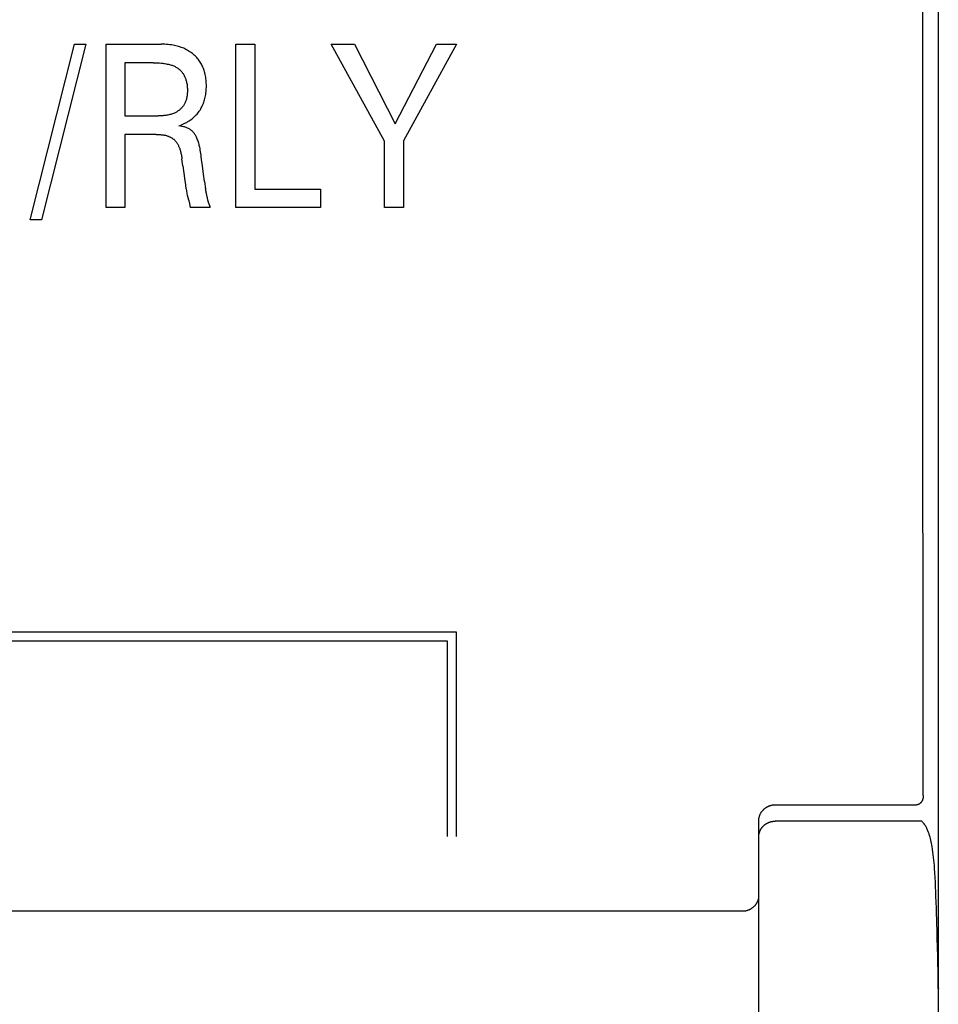
# Model space of a CAD drawing. Extents: x 0 to 594, y 0 to 420.
# Drawn here: x 159 to 171, y 266 to 278 of the extents above; entities that cross this region are included whole.
import ezdxf

# ---------------------------------------------------------------- set-up
doc = ezdxf.new("R2010")
doc.units = 0
doc.header["$LTSCALE"] = 32.67
doc.layers.add('20000_FRONT_O', color=7, linetype='CONTINUOUS')

msp = doc.modelspace()

# ---------------------------------------------------------------- linework, layer by layer
at = {"layer": '20000_FRONT_O', "color": 7, "linetype": 'CONTINUOUS'}
for p, q in [((170.583, 228.229), (170.583, 327.429)), ((159.463, 275.378), (160.004, 277.529)), ((160.142, 277.529), (159.601, 275.378)), ((160.004, 277.529), (160.142, 277.529)), ((160.391, 275.529), (160.391, 277.529)), ((160.391, 277.529), (161.068, 277.529)), ((161.981, 275.529), (161.981, 277.529)), ((161.981, 277.529), (162.214, 277.529)), ((162.214, 277.529), (162.214, 275.755)), ((163.801, 276.342), (163.149, 277.529)), ((163.149, 277.529), (163.433, 277.529)), ((163.433, 277.529), (163.933, 276.552)), ((163.933, 276.552), (164.437, 277.529)), ((164.683, 277.529), (164.033, 276.344)), ((164.437, 277.529), (164.683, 277.529)), ((160.623, 277.302), (160.623, 276.651)), ((160.967, 277.302), (160.623, 277.302)), ((160.623, 276.651), (161.028, 276.651)), ((160.623, 276.424), (160.623, 275.529)), ((161.007, 276.424), (160.623, 276.424)), ((163.801, 275.529), (163.801, 276.342)), ((164.033, 276.344), (164.033, 275.529)), ((161.332, 276.04), (161.321, 276.124)), ((161.345, 275.949), (161.358, 275.857)), ((161.598, 275.846), (161.611, 275.758)), ((162.214, 275.755), (163.016, 275.755)), ((163.016, 275.755), (163.016, 275.529)), ((161.632, 275.646), (161.63, 275.658)), ((160.623, 275.529), (160.391, 275.529)), ((161.668, 275.53), (161.421, 275.53)), ((163.016, 275.529), (161.981, 275.529)), ((164.033, 275.529), (163.801, 275.529)), ((159.601, 275.378), (159.463, 275.378)), ((164.683, 270.329), (146.983, 270.329)), ((164.683, 267.829), (164.683, 270.329)), ((164.573, 270.219), (147.093, 270.219)), ((164.573, 267.829), (164.573, 270.219)), ((168.583, 268.217), (170.301, 268.217)), ((168.383, 234.656), (168.383, 268.014)), ((170.381, 268.016), (168.583, 268.016)), ((170.383, 268.012), (170.381, 268.016)), ((168.183, 266.913), (115.683, 266.913)), ((170.57, 266.578), (170.567, 266.689)), ((170.572, 266.479), (170.57, 266.578)), ((170.575, 266.354), (170.572, 266.479))]:
    msp.add_line(p, q, dxfattribs=at)
for points in [[(170.398, 268.4), (170.394, 274.69), (170.394, 280.967), (170.398, 287.243)], [(161.284, 276.529), (161.3, 276.535), (161.317, 276.542), (161.333, 276.549), (161.349, 276.556), (161.364, 276.564), (161.379, 276.572), (161.394, 276.581), (161.409, 276.59), (161.422, 276.6), (161.436, 276.61), (161.449, 276.62), (161.462, 276.631), (161.473, 276.642), (161.484, 276.652), (161.495, 276.663), (161.505, 276.674), (161.515, 276.686), (161.524, 276.698), (161.533, 276.71), (161.542, 276.723), (161.55, 276.736), (161.557, 276.749), (161.565, 276.763), (161.572, 276.777), (161.578, 276.791), (161.584, 276.805), (161.589, 276.82), (161.594, 276.834), (161.598, 276.849), (161.602, 276.864), (161.606, 276.88), (161.61, 276.897), (161.612, 276.914), (161.615, 276.931), (161.617, 276.948), (161.618, 276.964), (161.619, 276.981), (161.62, 276.998), (161.62, 277.016), (161.62, 277.034), (161.619, 277.052), (161.618, 277.07), (161.617, 277.088), (161.614, 277.106), (161.612, 277.124), (161.609, 277.142), (161.605, 277.159), (161.601, 277.177), (161.597, 277.191), (161.593, 277.205), (161.588, 277.219), (161.583, 277.232), (161.578, 277.246), (161.572, 277.259), (161.565, 277.272), (161.559, 277.285), (161.551, 277.297), (161.544, 277.31), (161.536, 277.321), (161.528, 277.333), (161.519, 277.344), (161.51, 277.355), (161.501, 277.366), (161.491, 277.376), (161.481, 277.386), (161.47, 277.396), (161.46, 277.405), (161.449, 277.414), (161.436, 277.423), (161.424, 277.432), (161.411, 277.441), (161.397, 277.449), (161.384, 277.457), (161.37, 277.464), (161.356, 277.471), (161.342, 277.478), (161.326, 277.484), (161.311, 277.49), (161.295, 277.495), (161.279, 277.5), (161.263, 277.505), (161.247, 277.509), (161.231, 277.513), (161.215, 277.516), (161.194, 277.519), (161.173, 277.522), (161.152, 277.525), (161.131, 277.526), (161.11, 277.528), (161.089, 277.528), (161.068, 277.529)], [(160.967, 277.302), (160.987, 277.302), (161.006, 277.301), (161.026, 277.3), (161.046, 277.299), (161.066, 277.297), (161.085, 277.295), (161.099, 277.294), (161.113, 277.291), (161.127, 277.289), (161.141, 277.286), (161.154, 277.283), (161.168, 277.28), (161.182, 277.276), (161.191, 277.273), (161.201, 277.27), (161.21, 277.266), (161.22, 277.262), (161.229, 277.258), (161.238, 277.254), (161.247, 277.249), (161.256, 277.244), (161.264, 277.239), (161.271, 277.234), (161.278, 277.228), (161.286, 277.223), (161.292, 277.217), (161.299, 277.211), (161.306, 277.204), (161.312, 277.198), (161.318, 277.191), (161.324, 277.184), (161.329, 277.176), (161.334, 277.168), (161.34, 277.16), (161.344, 277.152), (161.349, 277.144), (161.353, 277.135), (161.357, 277.127), (161.361, 277.118), (161.364, 277.109), (161.367, 277.1), (161.37, 277.091), (161.373, 277.082), (161.376, 277.07), (161.378, 277.058), (161.381, 277.046), (161.383, 277.034), (161.384, 277.022), (161.385, 277.01), (161.386, 276.997), (161.387, 276.985), (161.387, 276.973), (161.387, 276.96), (161.387, 276.95), (161.387, 276.939), (161.386, 276.928), (161.385, 276.918), (161.384, 276.907), (161.383, 276.897), (161.382, 276.886), (161.38, 276.876), (161.377, 276.866), (161.375, 276.856), (161.372, 276.845), (161.369, 276.836), (161.365, 276.826), (161.362, 276.816), (161.357, 276.807), (161.353, 276.798), (161.347, 276.789), (161.343, 276.781), (161.338, 276.774), (161.333, 276.767), (161.327, 276.76), (161.321, 276.753), (161.315, 276.747), (161.309, 276.74), (161.302, 276.734), (161.296, 276.729), (161.289, 276.723), (161.282, 276.717), (161.274, 276.712), (161.267, 276.707), (161.259, 276.702), (161.252, 276.698), (161.244, 276.693), (161.236, 276.689), (161.228, 276.686), (161.217, 276.681), (161.206, 276.676), (161.194, 276.673), (161.183, 276.669), (161.171, 276.666), (161.16, 276.663), (161.148, 276.661), (161.136, 276.659), (161.124, 276.657), (161.112, 276.655), (161.1, 276.654), (161.088, 276.653), (161.076, 276.652), (161.064, 276.652), (161.052, 276.652), (161.04, 276.651), (161.028, 276.651)], [(161.571, 276.04), (161.562, 276.115), (161.557, 276.152), (161.555, 276.172), (161.552, 276.191), (161.549, 276.211), (161.545, 276.231), (161.542, 276.25), (161.538, 276.269), (161.533, 276.289), (161.53, 276.302), (161.526, 276.315), (161.522, 276.328), (161.518, 276.341), (161.514, 276.353), (161.509, 276.366), (161.503, 276.379), (161.498, 276.391), (161.494, 276.399), (161.489, 276.408), (161.485, 276.416), (161.48, 276.424), (161.475, 276.431), (161.469, 276.439), (161.464, 276.446), (161.458, 276.453), (161.451, 276.46), (161.445, 276.466), (161.438, 276.472), (161.431, 276.477), (161.424, 276.482), (161.416, 276.487), (161.409, 276.492), (161.4, 276.496), (161.39, 276.501), (161.381, 276.505), (161.372, 276.508), (161.362, 276.512), (161.353, 276.515), (161.339, 276.518), (161.325, 276.522), (161.311, 276.525), (161.298, 276.527), (161.284, 276.529)], [(161.007, 276.424), (161.017, 276.424), (161.027, 276.424), (161.037, 276.424), (161.047, 276.423), (161.057, 276.422), (161.066, 276.421), (161.076, 276.42), (161.086, 276.419), (161.096, 276.417), (161.104, 276.416), (161.111, 276.414), (161.118, 276.413), (161.126, 276.411), (161.133, 276.409), (161.14, 276.407), (161.148, 276.404), (161.155, 276.402), (161.162, 276.399), (161.169, 276.396), (161.174, 276.394), (161.18, 276.391), (161.185, 276.388), (161.19, 276.385), (161.196, 276.382), (161.201, 276.379), (161.206, 276.376), (161.211, 276.372), (161.216, 276.368), (161.22, 276.365), (161.225, 276.361), (161.229, 276.356), (161.234, 276.352), (161.238, 276.347), (161.243, 276.342), (161.247, 276.337), (161.251, 276.332), (161.255, 276.326), (161.258, 276.321), (161.262, 276.315), (161.265, 276.31), (161.269, 276.304), (161.273, 276.297), (161.277, 276.289), (161.28, 276.281), (161.284, 276.273), (161.287, 276.266), (161.29, 276.258), (161.293, 276.25), (161.296, 276.242), (161.298, 276.233), (161.301, 276.225), (161.304, 276.214), (161.307, 276.203), (161.309, 276.192), (161.312, 276.181), (161.314, 276.169), (161.316, 276.158), (161.318, 276.147), (161.32, 276.135), (161.321, 276.124)], [(161.332, 276.04), (161.336, 276.01), (161.34, 275.979), (161.345, 275.949)], [(161.598, 275.846), (161.585, 275.937), (161.571, 276.04)], [(161.358, 275.857), (161.364, 275.811), (161.366, 275.797), (161.37, 275.768)], [(161.37, 275.768), (161.372, 275.753), (161.375, 275.739), (161.377, 275.724), (161.38, 275.71), (161.382, 275.696), (161.385, 275.682), (161.388, 275.669), (161.392, 275.655), (161.394, 275.648), (161.396, 275.642), (161.398, 275.635)], [(161.63, 275.658), (161.622, 275.699), (161.619, 275.711), (161.617, 275.723), (161.615, 275.735), (161.613, 275.746), (161.611, 275.758)], [(161.398, 275.635), (161.404, 275.614), (161.406, 275.607), (161.408, 275.6), (161.41, 275.593), (161.412, 275.586), (161.414, 275.578), (161.415, 275.571), (161.417, 275.563), (161.418, 275.555), (161.419, 275.547), (161.42, 275.539), (161.421, 275.53)], [(161.652, 275.576), (161.651, 275.579), (161.65, 275.581), (161.648, 275.584), (161.647, 275.588), (161.645, 275.593), (161.644, 275.599), (161.642, 275.604), (161.64, 275.61), (161.639, 275.616), (161.637, 275.622), (161.636, 275.628), (161.634, 275.634), (161.633, 275.64), (161.632, 275.646)], [(161.668, 275.53), (161.667, 275.534), (161.666, 275.537), (161.665, 275.541), (161.664, 275.544), (161.663, 275.548), (161.662, 275.551), (161.661, 275.554), (161.66, 275.557), (161.659, 275.56), (161.657, 275.564), (161.656, 275.567), (161.652, 275.576)], [(170.399, 268.342), (170.398, 268.355), (170.398, 268.364), (170.398, 268.375), (170.398, 268.387), (170.398, 268.4)], [(170.399, 268.329), (170.399, 268.333), (170.399, 268.338), (170.399, 268.342)], [(170.4, 268.323), (170.4, 268.324), (170.4, 268.327), (170.399, 268.329)], [(168.383, 268.014), (168.383, 268.019), (168.383, 268.024), (168.383, 268.029), (168.383, 268.033), (168.384, 268.038), (168.385, 268.043), (168.385, 268.048), (168.386, 268.053), (168.387, 268.058), (168.388, 268.063), (168.39, 268.067), (168.391, 268.072), (168.392, 268.077), (168.394, 268.082), (168.396, 268.086), (168.397, 268.091), (168.399, 268.095), (168.401, 268.1), (168.403, 268.104), (168.406, 268.109), (168.408, 268.113), (168.41, 268.117), (168.413, 268.121), (168.415, 268.125), (168.418, 268.13), (168.421, 268.134), (168.424, 268.137), (168.427, 268.141), (168.43, 268.145), (168.433, 268.149), (168.436, 268.152), (168.44, 268.156), (168.443, 268.159), (168.447, 268.163), (168.45, 268.166), (168.454, 268.169), (168.458, 268.172), (168.461, 268.175), (168.465, 268.178), (168.469, 268.181), (168.473, 268.184), (168.477, 268.187), (168.481, 268.189), (168.486, 268.191), (168.49, 268.194), (168.494, 268.196), (168.499, 268.198), (168.503, 268.2), (168.507, 268.202), (168.512, 268.204), (168.516, 268.205), (168.521, 268.207), (168.526, 268.208), (168.53, 268.21), (168.535, 268.211), (168.54, 268.212), (168.544, 268.213), (168.549, 268.214), (168.554, 268.215), (168.559, 268.215), (168.563, 268.216), (168.568, 268.216), (168.573, 268.217), (168.578, 268.217), (168.583, 268.217)], [(170.301, 268.217), (170.303, 268.217), (170.305, 268.217), (170.308, 268.217), (170.31, 268.217), (170.313, 268.218), (170.315, 268.218), (170.317, 268.218), (170.32, 268.219), (170.322, 268.219), (170.324, 268.22), (170.327, 268.22), (170.329, 268.221), (170.331, 268.222), (170.333, 268.222), (170.336, 268.223), (170.338, 268.224), (170.34, 268.225), (170.342, 268.226), (170.344, 268.227), (170.346, 268.228), (170.349, 268.229), (170.351, 268.23), (170.353, 268.232), (170.355, 268.233), (170.357, 268.234), (170.359, 268.235), (170.361, 268.237), (170.362, 268.238), (170.364, 268.24), (170.366, 268.241), (170.368, 268.243), (170.37, 268.244), (170.371, 268.246), (170.373, 268.248), (170.375, 268.25), (170.376, 268.251), (170.378, 268.253), (170.379, 268.255), (170.381, 268.257), (170.382, 268.259), (170.383, 268.261), (170.385, 268.263), (170.386, 268.265), (170.387, 268.267), (170.388, 268.269), (170.39, 268.271), (170.391, 268.273), (170.392, 268.275), (170.393, 268.277), (170.393, 268.28), (170.394, 268.282), (170.395, 268.284), (170.396, 268.286), (170.397, 268.289), (170.397, 268.291), (170.398, 268.293), (170.398, 268.295), (170.399, 268.298), (170.399, 268.3), (170.4, 268.302), (170.4, 268.305), (170.4, 268.307), (170.4, 268.309), (170.401, 268.312), (170.401, 268.314), (170.401, 268.316)], [(170.401, 268.316), (170.4, 268.317), (170.4, 268.318), (170.4, 268.319), (170.4, 268.32), (170.4, 268.321), (170.4, 268.322), (170.4, 268.323)], [(168.441, 267.958), (168.443, 267.96), (168.445, 267.962), (168.447, 267.963), (168.448, 267.965), (168.45, 267.967), (168.452, 267.968), (168.454, 267.97), (168.456, 267.972), (168.458, 267.973), (168.46, 267.975), (168.462, 267.976), (168.464, 267.978), (168.466, 267.979), (168.468, 267.981), (168.47, 267.982), (168.473, 267.984), (168.475, 267.985), (168.477, 267.986), (168.479, 267.988), (168.481, 267.989), (168.483, 267.99), (168.486, 267.991), (168.488, 267.993), (168.49, 267.994), (168.492, 267.995), (168.495, 267.996), (168.497, 267.997), (168.499, 267.998), (168.501, 267.999), (168.504, 268), (168.506, 268.001)], [(168.506, 268.001), (168.508, 268.002), (168.511, 268.003), (168.513, 268.004), (168.515, 268.005), (168.518, 268.006), (168.52, 268.007), (168.523, 268.007), (168.525, 268.008), (168.527, 268.009), (168.53, 268.009), (168.532, 268.01), (168.535, 268.011), (168.537, 268.011), (168.54, 268.012), (168.542, 268.012), (168.545, 268.013), (168.547, 268.013), (168.55, 268.014), (168.552, 268.014), (168.555, 268.014), (168.557, 268.015), (168.56, 268.015), (168.562, 268.015), (168.565, 268.016), (168.567, 268.016), (168.57, 268.016), (168.572, 268.016), (168.575, 268.016), (168.577, 268.016), (168.58, 268.016), (168.583, 268.016)], [(170.554, 267.1), (170.552, 267.157), (170.55, 267.213), (170.547, 267.269), (170.544, 267.326), (170.54, 267.382), (170.536, 267.438), (170.534, 267.472), (170.531, 267.505), (170.528, 267.539), (170.524, 267.572), (170.52, 267.605), (170.516, 267.639), (170.511, 267.672), (170.506, 267.705), (170.502, 267.725), (170.499, 267.744), (170.495, 267.764), (170.491, 267.783), (170.486, 267.803), (170.481, 267.822), (170.475, 267.841), (170.469, 267.86), (170.463, 267.879), (170.456, 267.898), (170.452, 267.908), (170.448, 267.918), (170.443, 267.927), (170.438, 267.937), (170.434, 267.946), (170.428, 267.956), (170.423, 267.965), (170.417, 267.973), (170.411, 267.982), (170.404, 267.99), (170.398, 267.997), (170.39, 268.005), (170.383, 268.012)], [(168.383, 267.817), (168.383, 267.821), (168.383, 267.824), (168.383, 267.828), (168.383, 267.831), (168.383, 267.835), (168.384, 267.838), (168.384, 267.842), (168.385, 267.845), (168.385, 267.849), (168.386, 267.853), (168.386, 267.856), (168.387, 267.859), (168.388, 267.863), (168.389, 267.866), (168.39, 267.87), (168.391, 267.873), (168.392, 267.877), (168.393, 267.88), (168.394, 267.883), (168.395, 267.887), (168.396, 267.89), (168.398, 267.893), (168.399, 267.897), (168.401, 267.9), (168.402, 267.903), (168.404, 267.906), (168.405, 267.91), (168.407, 267.913), (168.409, 267.916), (168.411, 267.919), (168.412, 267.922), (168.414, 267.925), (168.416, 267.928), (168.418, 267.931), (168.42, 267.934), (168.423, 267.937), (168.425, 267.94), (168.427, 267.942), (168.429, 267.945), (168.431, 267.948), (168.434, 267.95), (168.436, 267.953), (168.439, 267.956), (168.441, 267.958)], [(168.383, 267.097), (168.382, 267.093), (168.382, 267.089), (168.382, 267.085), (168.382, 267.081), (168.381, 267.077), (168.38, 267.072), (168.38, 267.068), (168.379, 267.064), (168.378, 267.06), (168.377, 267.056), (168.376, 267.052), (168.374, 267.048), (168.373, 267.044), (168.371, 267.04), (168.37, 267.036), (168.368, 267.032), (168.366, 267.027), (168.364, 267.023), (168.362, 267.019), (168.359, 267.015), (168.357, 267.011), (168.355, 267.007), (168.352, 267.003), (168.349, 266.999), (168.347, 266.996), (168.344, 266.992), (168.341, 266.988), (168.338, 266.985), (168.334, 266.981), (168.331, 266.977), (168.328, 266.974), (168.324, 266.97), (168.32, 266.967), (168.317, 266.963), (168.313, 266.96), (168.309, 266.957), (168.305, 266.954), (168.301, 266.951), (168.297, 266.948), (168.292, 266.945), (168.288, 266.943), (168.284, 266.94), (168.279, 266.937), (168.275, 266.935), (168.27, 266.933), (168.266, 266.931), (168.261, 266.929), (168.256, 266.927), (168.252, 266.925), (168.247, 266.923), (168.242, 266.922), (168.238, 266.92), (168.233, 266.919), (168.229, 266.918), (168.224, 266.917), (168.22, 266.916), (168.215, 266.915), (168.21, 266.914), (168.206, 266.914), (168.201, 266.913), (168.196, 266.913), (168.192, 266.913), (168.187, 266.913), (168.183, 266.913)], [(170.567, 266.689), (170.565, 266.75), (170.563, 266.814), (170.562, 266.881), (170.559, 266.951), (170.557, 267.025), (170.554, 267.1)], [(170.58, 266.076), (170.58, 266.084), (170.58, 266.093), (170.58, 266.103), (170.575, 266.354)], [(170.583, 265.971), (170.583, 265.969), (170.582, 265.969), (170.582, 265.969), (170.582, 265.971), (170.582, 265.973), (170.582, 265.976), (170.582, 265.979), (170.582, 265.985), (170.58, 266.076)]]:
    msp.add_lwpolyline(points, dxfattribs=at)

doc.saveas('drawing.dxf')
